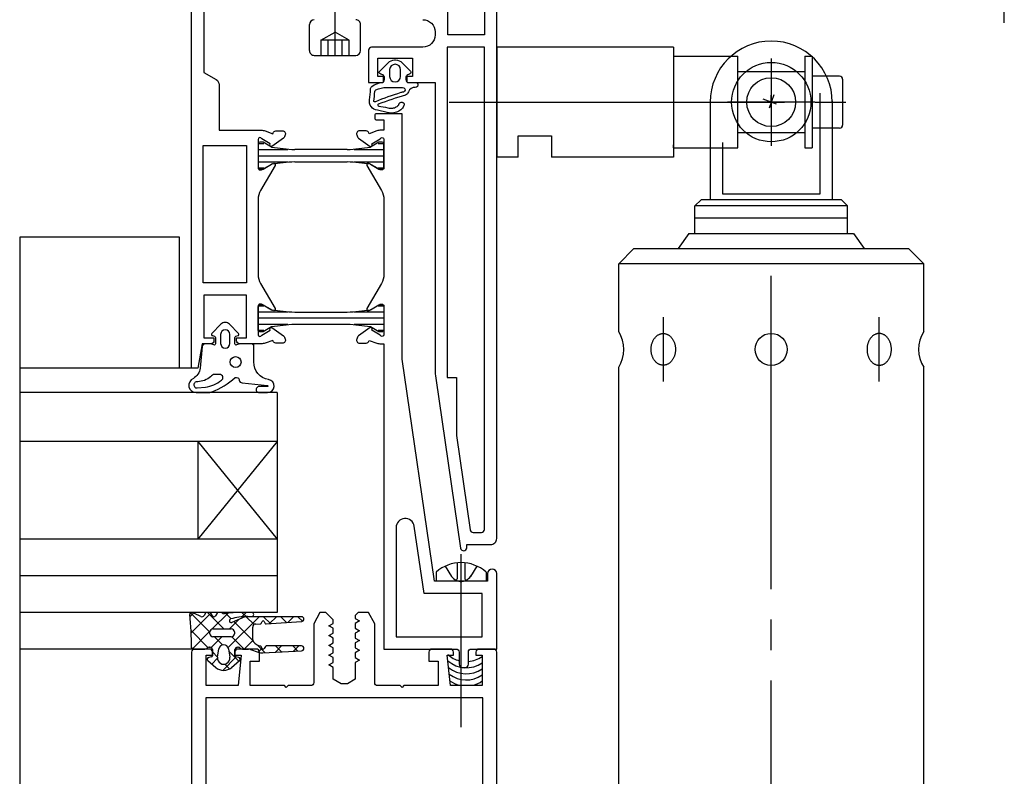
# Model space of a CAD drawing. Units: inches. Extents: x 3011 to 3844, y -3833 to -3249.
# Drawn here: x 3542 to 3574, y -3579 to -3554 of the extents above; entities that cross this region are included whole.
import ezdxf

# ---------------------------------------------------------------- set-up
doc = ezdxf.new("R2010")
doc.units = ezdxf.units.IN
for name, pattern in [('DASH_CENTER', [14, 11, -1, 1, -1]), ('DOT_CENTER', [14, 12, -1, 0, -1]), ('OGLT0', [13, 5, -3, 2, -3]), ('STRICHPUNKT2', [9, 4, -2, 1, -2])]:
    doc.linetypes.add(name, pattern=pattern)
doc.layers.get('0').update_dxf_attribs({"linetype": 'OGLT0'})
for name, color, linetype in [('1', 7, 'Continuous'), ('50', 1, 'Continuous'), ('KONTUR', 7, 'Continuous'), ('LTSTRPKT035', 1, 'STRICHPUNKT2'), ('MITTE', 3, 'DASH_CENTER'), ('SCHRAFF', 1, 'Continuous'), ('SONSTIG', 1, 'Continuous')]:
    doc.layers.add(name, color=color, linetype=linetype)

msp = doc.modelspace()

# ---------------------------------------------------------------- hatches: boundary and pattern name
at = {"layer": 'SCHRAFF', "linetype": 'Continuous'}
h = msp.add_hatch(dxfattribs=at)
h.set_pattern_fill('_USER', color=3, scale=5, angle=45, pattern_type=0)
h.set_pattern_definition([(45, (0, 0), (-3.535534, 3.535534), [])])
edge = h.paths.add_edge_path()
edge.add_arc((3557.889, -3568.106), 12.046, 105.9199, 110.4053)
edge.add_arc((3553.704, -3556.844), 0.0322, 118.6997, 266.3379)
edge.add_arc((3553.411, -3559.037), 2.18, 74.3069, 82.3223, ccw=False)
edge.add_arc((3554.097, -3556.576), 0.375, 255.0972, 270.0531)
edge.add_arc((3554.098, -3556.578), 0.373, 269.8992, 289.3265)
edge.add_arc((3554.113, -3556.616), 0.332, 289.144, 310.1301)
edge.add_arc((3554.132, -3556.641), 0.301, 310.405, 313.8175)
edge.add_line((3554.34, -3556.858), (3554.34, -3556.858))
edge.add_arc((3554.277, -3556.792), 0.0913, 313.5692, 333.8018)
edge.add_arc((3554.286, -3556.796), 0.0818, 333.9736, 349.9739)
edge.add_arc((3554.43, -3556.824), 0.0655, 153.9735, 168.1446, ccw=False)
edge.add_arc((3554.438, -3556.828), 0.0741, 130.0549, 153.7001, ccw=False)
edge.add_arc((3554.447, -3556.839), 0.0886, 109.1438, 130.1299, ccw=False)
edge.add_arc((3554.451, -3556.849), 0.0994, 89.8993, 109.3265, ccw=False)
edge.add_arc((3554.451, -3556.849), 0.0994, 70.6737, 90.1009, ccw=False)
edge.add_arc((3554.455, -3556.839), 0.0886, 49.8699, 70.856, ccw=False)
edge.add_arc((3554.465, -3556.828), 0.0741, 26.3001, 49.9452, ccw=False)
edge.add_arc((3554.473, -3556.824), 0.0644, 0.1783, 26.1199, ccw=False)
edge.add_arc((3554.474, -3556.823), 0.0636, 340.6964, 359.9265, ccw=False)
edge.add_line((3554.534, -3556.844), (3554.534, -3556.844))
edge.add_arc((3554.219, -3556.735), 0.333, 334.0385, 340.7499, ccw=False)
edge.add_arc((3554.187, -3556.716), 0.37, 310.0549, 333.7, ccw=False)
edge.add_arc((3554.14, -3556.661), 0.443, 289.1439, 310.13, ccw=False)
edge.add_arc((3554.121, -3556.611), 0.497, 269.8992, 289.3265, ccw=False)
edge.add_arc((3554.119, -3556.608), 0.5, 253.4189, 270.0643, ccw=False)
edge.add_line((3553.977, -3557.087), (3553.658, -3557.016))
edge.add_arc((3553.694, -3556.723), 0.295, 169.2012, 263.0827, ccw=False)
edge.add_arc((3551.143, -3556.321), 2.288, 351.2862, 359.759)
edge.add_arc((3553.55, -3556.328), 0.12, 128.6444, 181.3886, ccw=False)
edge.add_arc((3553.844, -3556.707), 0.6, 92.1229, 127.923, ccw=False)
edge.add_line((3553.822, -3556.108), (3553.822, -3556.108))
edge.add_arc((3553.82, -3556.068), 0.04, 272.1222, 359.9993)
edge.add_line((3553.86, -3556.068), (3553.86, -3555.877))
edge.add_arc((3553.83, -3555.878), 0.03, 1.2654, 75.0002)
edge.add_line((3553.838, -3555.849), (3553.767, -3555.83))
edge.add_arc((3553.781, -3555.771), 0.06, 135.0011, 256.7843, ccw=False)
edge.add_line((3553.738, -3555.729), (3554.01, -3555.456))
edge.add_arc((3554.223, -3555.668), 0.3, 90.5178, 135.1978, ccw=False)
edge.add_line((3554.221, -3555.368), (3554.255, -3555.368))
edge.add_arc((3554.258, -3555.668), 0.3, 44.5236, 90.5178, ccw=False)
edge.add_line((3554.472, -3555.457), (3554.743, -3555.729))
edge.add_arc((3554.701, -3555.771), 0.06, -77.1348, 45.0001, ccw=False)
edge.add_line((3554.714, -3555.83), (3554.643, -3555.849))
edge.add_arc((3554.651, -3555.878), 0.03, 105.0006, 180.0029)
edge.add_line((3554.621, -3555.878), (3554.621, -3556.068))
edge.add_arc((3554.661, -3556.068), 0.04, 180.0029, 270.8108)
edge.add_line((3554.661, -3556.108), (3554.911, -3556.108))
edge.add_arc((3554.91, -3556.188), 0.08, -98.4686, 89.2535, ccw=False)
edge.add_arc((3554.881, -3556.483), 0.217, 85.6347, 160.6954)
edge.add_line((3554.677, -3556.411), (3554.677, -3556.411))
edge.add_arc((3554.487, -3556.348), 0.2, 299.1247, 341.4895, ccw=False)
edge = h.paths.add_edge_path(flags=16)
edge.add_line((3553.593, -3556.735), (3553.593, -3556.735))
edge.add_arc((3553.574, -3556.707), 0.034, 289.2972, 303.8533, ccw=False)
edge.add_arc((3553.573, -3556.704), 0.0373, 269.8993, 289.3265, ccw=False)
edge.add_arc((3553.573, -3556.704), 0.0373, 250.6735, 270.1007, ccw=False)
edge.add_arc((3553.572, -3556.707), 0.0332, 229.87, 250.8561, ccw=False)
edge.add_arc((3553.568, -3556.711), 0.0278, 206.3, 229.9452, ccw=False)
edge.add_arc((3553.565, -3556.713), 0.0248, 195.0259, 205.9904, ccw=False)
edge.add_arc((3551.652, -3556.377), 1.92, 349.7345, 359.2963)
edge.add_arc((3553.632, -3556.399), 0.06, 115.0268, 181.7497, ccw=False)
edge.add_arc((3553.958, -3557.108), 0.84, 90, 114.7135, ccw=False)
edge.add_line((3553.958, -3556.268), (3554.487, -3556.268))
edge.add_arc((3554.487, -3556.348), 0.08, -97.8799, 90.3167, ccw=False)
edge.add_line((3554.476, -3556.427), (3554.476, -3556.427))
edge.add_arc((3554.465, -3556.506), 0.08, 82.1202, 122.0152)
edge.add_arc((3557.929, -3567.558), 11.659, 107.5013, 111.8325)
edge = h.paths.add_edge_path(flags=16)
edge.add_arc((3554.24, -3555.908), 0.18, 180, 360)
edge.add_line((3554.42, -3555.908), (3554.42, -3555.688))
edge.add_arc((3554.24, -3555.688), 0.18, 0, 178.9316)
edge.add_line((3554.061, -3555.684), (3554.06, -3555.908))

# ---------------------------------------------------------------- linework, layer by layer
at = {"color": 7, "linetype": 'OGLT0'}
msp.add_line((3574.21, -3554.146), (3574.21, -3542.146), dxfattribs=at)
at = {"layer": '1', "color": 7, "linetype": 'Continuous'}
for p, q in [((3557.57, -3554.948), (3557.57, -3558.548)), ((3566.658, -3556.512), (3566.498, -3556.943)), ((3566.57, -3556.919), (3566.57, -3556.519)), ((3566.292, -3556.644), (3566.733, -3556.808)), ((3558.27, -3557.848), (3559.37, -3557.848)), ((3558.27, -3558.548), (3558.27, -3557.848)), ((3559.37, -3557.848), (3559.37, -3558.548))]:
    msp.add_line(p, q, dxfattribs=at)
at = {"layer": '1', "color": 7, "linetype": 'DOT_CENTER'}
for p, q in [((3566.57, -3555.318), (3566.57, -3558.178)), ((3568, -3556.748), (3565.14, -3556.748))]:
    msp.add_line(p, q, dxfattribs=at)
at = {"layer": '1', "color": 7, "linetype": 'DASH_CENTER'}
msp.add_line((3566.57, -3614.701), (3566.57, -3562.436), dxfattribs=at)
at = {"layer": '1', "color": 7, "linetype": 'Continuous'}
for radius in [1.3, 0.8]:
    msp.add_circle((3566.57, -3556.748), radius, dxfattribs=at)
at = {"layer": '50', "color": 7, "linetype": 'Continuous'}
for p, q in [((3563.37, -3554.948), (3557.57, -3554.948)), ((3563.37, -3554.948), (3563.37, -3558.548)), ((3563.37, -3555.248), (3565.47, -3555.248)), ((3565.47, -3558.248), (3565.47, -3555.248)), ((3567.67, -3555.248), (3567.67, -3558.248)), ((3567.67, -3555.248), (3567.91, -3555.248)), ((3567.91, -3555.248), (3567.91, -3558.248)), ((3565.47, -3555.748), (3567.67, -3555.748)), ((3568.81, -3555.898), (3567.91, -3555.898)), ((3568.91, -3555.998), (3568.91, -3557.498)), ((3568.17, -3559.748), (3568.17, -3556.46)), ((3564.57, -3556.748), (3564.57, -3559.948)), ((3568.57, -3556.708), (3568.57, -3559.948)), ((3565.47, -3557.748), (3567.67, -3557.748)), ((3568.81, -3557.598), (3567.91, -3557.598)), ((3563.37, -3558.248), (3563.37, -3558.148)), ((3564.97, -3558.072), (3564.97, -3559.748)), ((3563.37, -3558.248), (3565.47, -3558.248)), ((3567.67, -3558.248), (3567.91, -3558.248)), ((3558.27, -3558.548), (3557.57, -3558.548)), ((3563.37, -3558.548), (3559.37, -3558.548)), ((3564.97, -3559.748), (3568.17, -3559.748)), ((3569.07, -3560.148), (3564.07, -3560.148)), ((3569.07, -3560.546), (3564.07, -3560.546)), ((3561.57, -3562.047), (3562.07, -3561.548)), ((3562.07, -3561.548), (3571.07, -3561.548)), ((3571.07, -3561.548), (3571.57, -3562.049)), ((3561.57, -3562.234), (3561.57, -3562.047)), ((3561.57, -3562.049), (3561.57, -3562.049)), ((3571.57, -3562.049), (3561.57, -3562.049)), ((3561.57, -3564.263), (3561.57, -3562.049)), ((3571.57, -3564.263), (3571.57, -3562.049)), ((3561.57, -3611.701), (3561.57, -3565.436)), ((3571.57, -3572.658), (3571.57, -3565.436)), ((3571.57, -3577.801), (3571.57, -3572.658)), ((3571.57, -3611.701), (3571.57, -3577.801))]:
    msp.add_line(p, q, dxfattribs=at)
for points in [[(3564.07, -3561.048), (3564.07, -3560.148), (3564.27, -3559.948)], [(3568.87, -3559.948), (3564.27, -3559.948)], [(3568.87, -3559.948), (3569.07, -3560.148)], [(3569.07, -3561.048), (3569.07, -3560.148)], [(3563.87, -3561.048), (3563.523, -3561.548)], [(3563.87, -3561.048), (3569.27, -3561.048)], [(3569.27, -3561.048), (3569.616, -3561.548)]]:
    msp.add_lwpolyline(points, dxfattribs=at)
msp.add_circle((3566.569, -3564.85), 0.525, dxfattribs=at)
for centre, radius, start, end in [((3566.57, -3556.748), 2, 0, 180), ((3568.81, -3555.998), 0.1, 0, 90), ((3568.81, -3557.498), 0.1, 270, 0), ((3560.651, -3564.849), 1.09, 327.4771, 32.5229), ((3572.49, -3564.849), 1.09, 147.4771, 212.5229)]:
    msp.add_arc(centre, radius, start, end, dxfattribs=at)
for points in [[(3562.962, -3564.337), (3562.951, -3564.34), (3562.927, -3564.346), (3562.894, -3564.36), (3562.862, -3564.378), (3562.831, -3564.399), (3562.801, -3564.423), (3562.774, -3564.451), (3562.748, -3564.482), (3562.724, -3564.515), (3562.703, -3564.551), (3562.684, -3564.59), (3562.668, -3564.63), (3562.655, -3564.672), (3562.645, -3564.715), (3562.637, -3564.759), (3562.632, -3564.804), (3562.631, -3564.849), (3562.632, -3564.895), (3562.637, -3564.94), (3562.645, -3564.984), (3562.655, -3565.027), (3562.668, -3565.069), (3562.684, -3565.109), (3562.703, -3565.148), (3562.724, -3565.183), (3562.748, -3565.217), (3562.774, -3565.248), (3562.801, -3565.275), (3562.831, -3565.3), (3562.862, -3565.321), (3562.894, -3565.338), (3562.928, -3565.352), (3562.962, -3565.362), (3562.996, -3565.368), (3563.031, -3565.37), (3563.067, -3565.368), (3563.101, -3565.362), (3563.135, -3565.352), (3563.169, -3565.338), (3563.201, -3565.321), (3563.232, -3565.3), (3563.262, -3565.275), (3563.289, -3565.248), (3563.315, -3565.217), (3563.339, -3565.183), (3563.36, -3565.148), (3563.379, -3565.109), (3563.395, -3565.069), (3563.408, -3565.027), (3563.418, -3564.984), (3563.426, -3564.94), (3563.43, -3564.895), (3563.432, -3564.849), (3563.43, -3564.804), (3563.426, -3564.759), (3563.418, -3564.715), (3563.408, -3564.672), (3563.395, -3564.63), (3563.379, -3564.59), (3563.36, -3564.551), (3563.339, -3564.515), (3563.315, -3564.482), (3563.289, -3564.451), (3563.262, -3564.423), (3563.232, -3564.399), (3563.201, -3564.378), (3563.169, -3564.36), (3563.135, -3564.347), (3563.101, -3564.337), (3563.067, -3564.331), (3563.031, -3564.329), (3562.996, -3564.331), (3562.973, -3564.335), (3562.962, -3564.337)], [(3570.179, -3564.337), (3570.19, -3564.34), (3570.214, -3564.346), (3570.247, -3564.36), (3570.279, -3564.378), (3570.31, -3564.399), (3570.34, -3564.423), (3570.367, -3564.451), (3570.393, -3564.482), (3570.417, -3564.515), (3570.438, -3564.551), (3570.457, -3564.59), (3570.473, -3564.63), (3570.486, -3564.672), (3570.496, -3564.715), (3570.504, -3564.759), (3570.508, -3564.804), (3570.51, -3564.849), (3570.508, -3564.895), (3570.504, -3564.94), (3570.496, -3564.984), (3570.486, -3565.027), (3570.473, -3565.069), (3570.457, -3565.109), (3570.438, -3565.148), (3570.417, -3565.183), (3570.393, -3565.217), (3570.367, -3565.248), (3570.34, -3565.275), (3570.31, -3565.3), (3570.279, -3565.321), (3570.247, -3565.338), (3570.213, -3565.352), (3570.179, -3565.362), (3570.145, -3565.368), (3570.109, -3565.37), (3570.074, -3565.368), (3570.04, -3565.362), (3570.006, -3565.352), (3569.972, -3565.338), (3569.94, -3565.321), (3569.909, -3565.3), (3569.879, -3565.275), (3569.852, -3565.248), (3569.826, -3565.217), (3569.802, -3565.183), (3569.781, -3565.148), (3569.762, -3565.109), (3569.746, -3565.069), (3569.733, -3565.027), (3569.723, -3564.984), (3569.715, -3564.94), (3569.71, -3564.895), (3569.709, -3564.849), (3569.71, -3564.804), (3569.715, -3564.759), (3569.723, -3564.715), (3569.733, -3564.672), (3569.746, -3564.63), (3569.762, -3564.59), (3569.781, -3564.551), (3569.802, -3564.515), (3569.826, -3564.482), (3569.852, -3564.451), (3569.879, -3564.423), (3569.909, -3564.399), (3569.94, -3564.378), (3569.972, -3564.36), (3570.006, -3564.347), (3570.04, -3564.337), (3570.074, -3564.331), (3570.109, -3564.329), (3570.145, -3564.331), (3570.167, -3564.335), (3570.179, -3564.337)]]:
    msp.add_open_spline(points, degree=3, knots=[0, 0, 0, 0, 0.035709, 0.071422, 0.108415, 0.145412, 0.184068, 0.222728, 0.263194, 0.303662, 0.345861, 0.388061, 0.431726, 0.475393, 0.520116, 0.56484, 0.610116, 0.655392, 0.700669, 0.745945, 0.790669, 0.835392, 0.879059, 0.922724, 0.964924, 1.007122, 1.047591, 1.088057, 1.126716, 1.165373, 1.20237, 1.239363, 1.275075, 1.310785, 1.345794, 1.380802, 1.41581, 1.45082, 1.486529, 1.522241, 1.559235, 1.596231, 1.634888, 1.673548, 1.714014, 1.754482, 1.79668, 1.83888, 1.882546, 1.926212, 1.970935, 2.015659, 2.060935, 2.106212, 2.151488, 2.196765, 2.241488, 2.286212, 2.329878, 2.373544, 2.415744, 2.457942, 2.49841, 2.538876, 2.577536, 2.616193, 2.653189, 2.690182, 2.725895, 2.761604, 2.796614, 2.831622, 2.86663, 2.901639, 2.901639, 2.901639, 2.901639], dxfattribs=at)
at = {"layer": 'KONTUR', "color": 7, "linetype": 'Continuous'}
for p, q in [((3551.43, -3555.058), (3551.43, -3554.208)), ((3553.11, -3555.058), (3553.11, -3554.208)), ((3551.809, -3554.718), (3552.27, -3554.451)), ((3552.732, -3554.718), (3552.27, -3554.451)), ((3552.732, -3554.718), (3551.808, -3554.718)), ((3551.809, -3554.718), (3551.809, -3555.218)), ((3552.04, -3554.718), (3552.04, -3555.218)), ((3552.501, -3555.218), (3552.501, -3554.718)), ((3552.732, -3555.218), (3552.732, -3554.718)), ((3551.59, -3555.218), (3552.95, -3555.218)), ((3549.751, -3558.119), (3549.751, -3558.889)), ((3549.89, -3558.059), (3549.811, -3558.059)), ((3550.191, -3558.224), (3549.91, -3558.064)), ((3553.711, -3558.064), (3553.431, -3558.224)), ((3553.811, -3558.059), (3553.731, -3558.059)), ((3553.871, -3558.889), (3553.871, -3558.119)), ((3552.671, -3558.304), (3550.951, -3558.304)), ((3549.91, -3558.944), (3550.191, -3558.784)), ((3550.951, -3558.704), (3552.671, -3558.704)), ((3553.431, -3558.784), (3553.711, -3558.944)), ((3549.811, -3558.949), (3549.89, -3558.949)), ((3553.731, -3558.949), (3553.811, -3558.949)), ((3550.37, -3566.268), (3541.934, -3566.268)), ((3550.37, -3566.268), (3550.37, -3573.468)), ((3550.37, -3567.868), (3541.934, -3567.868)), ((3547.77, -3567.868), (3547.77, -3571.068)), ((3547.77, -3567.868), (3550.37, -3571.068)), ((3550.37, -3567.868), (3547.77, -3571.068)), ((3550.37, -3571.068), (3541.934, -3571.068)), ((3555.883, -3571.952), (3556.089, -3572.29)), ((3556.274, -3571.844), (3556.274, -3572.363)), ((3556.53, -3571.844), (3556.53, -3572.363)), ((3556.921, -3571.951), (3556.717, -3572.286)), ((3550.37, -3572.268), (3541.934, -3572.268)), ((3555.583, -3572.148), (3555.583, -3572.448)), ((3557.223, -3572.148), (3557.223, -3572.448)), ((3557.223, -3572.448), (3555.583, -3572.448)), ((3550.37, -3573.468), (3541.934, -3573.468)), ((3548.022, -3573.497), (3547.978, -3573.57)), ((3548.147, -3573.468), (3548.074, -3573.468)), ((3548.25, -3573.579), (3548.199, -3573.496)), ((3548.402, -3573.497), (3548.352, -3573.579)), ((3548.539, -3573.468), (3548.454, -3573.468)), ((3549.312, -3573.616), (3548.888, -3573.795)), ((3549.54, -3573.468), (3549.233, -3573.468)), ((3551.172, -3573.608), (3549.351, -3573.608)), ((3549.402, -3573.604), (3549.54, -3573.604)), ((3548.27, -3574.008), (3548.87, -3574.008)), ((3549.571, -3574.366), (3549.571, -3573.948)), ((3549.67, -3573.848), (3549.819, -3573.846)), ((3549.845, -3573.831), (3549.881, -3573.768)), ((3549.95, -3573.768), (3549.985, -3573.827)), ((3550.013, -3573.842), (3551.177, -3573.768)), ((3548.17, -3574.168), (3548.17, -3574.108)), ((3548.87, -3574.268), (3548.27, -3574.268)), ((3548.97, -3574.108), (3548.97, -3574.168)), ((3548.141, -3574.608), (3548.171, -3574.608)), ((3549.071, -3574.608), (3549.101, -3574.608)), ((3549.881, -3574.647), (3549.844, -3574.582)), ((3549.988, -3574.582), (3549.95, -3574.647)), ((3551.172, -3574.567), (3550.014, -3574.567)), ((3547.611, -3574.668), (3548.007, -3574.668)), ((3548.218, -3574.927), (3548.13, -3574.943)), ((3548.251, -3574.688), (3548.251, -3574.887)), ((3548.423, -3574.939), (3548.462, -3574.665)), ((3548.779, -3574.665), (3548.819, -3574.939)), ((3548.991, -3574.888), (3548.991, -3574.688)), ((3549.112, -3574.943), (3549.023, -3574.927)), ((3549.235, -3574.668), (3549.43, -3574.668)), ((3549.498, -3574.68), (3549.75, -3574.771)), ((3549.908, -3574.795), (3551.177, -3574.727)), ((3548.101, -3575.047), (3548.359, -3575.27)), ((3548.882, -3575.27), (3549.14, -3575.047))]:
    msp.add_line(p, q, dxfattribs=at)
for points in [[(3547.97, -3553.668), (3547.971, -3555.779), (3548.371, -3556.01, -0.267944), (3548.471, -3556.183), (3548.471, -3557.668), (3549.846, -3557.668, -0.087489), (3549.983, -3557.692), (3550.229, -3557.782), (3550.239, -3557.756, -0.315299), (3550.333, -3557.69), (3550.545, -3557.69, -0.520567), (3550.639, -3557.824), (3550.618, -3557.885, -0.153915), (3550.581, -3557.932), (3550.2, -3558.199, -0.63707), (3550.137, -3558.163), (3550.137, -3558.163), (3550.141, -3558.111), (3549.867, -3557.948, 0.843039), (3549.751, -3557.968), (3549.751, -3558.908, 0.414214), (3549.811, -3558.968), (3549.85, -3558.968, 0.131652), (3549.88, -3558.96), (3550.236, -3558.755, -0.767441), (3550.304, -3558.823), (3549.831, -3559.641, 0.131653), (3549.751, -3559.941), (3549.751, -3562.394, 0.131647), (3549.831, -3562.694), (3550.304, -3563.513, -0.767437), (3550.236, -3563.581), (3549.88, -3563.376, 0.131652), (3549.85, -3563.368), (3549.811, -3563.368, 0.414214), (3549.751, -3563.428), (3549.751, -3564.368, 0.843039), (3549.867, -3564.388), (3550.141, -3564.224), (3550.137, -3564.172, -0.63707), (3550.2, -3564.136), (3550.581, -3564.403, -0.153915), (3550.618, -3564.451), (3550.639, -3564.511, -0.520567), (3550.545, -3564.645), (3550.333, -3564.645, -0.315299), (3550.239, -3564.579), (3550.229, -3564.554), (3549.983, -3564.644, -0.087489), (3549.846, -3564.668), (3549.144, -3564.668, -0.423561), (3549.041, -3564.568), (3549.041, -3564.468), (3549.371, -3564.468), (3549.371, -3563.068), (3547.971, -3563.068), (3547.971, -3564.468), (3548.301, -3564.468), (3548.301, -3564.568, -0.414214), (3548.201, -3564.668), (3547.912, -3564.668), (3547.771, -3565.468), (3547.571, -3565.468), (3547.571, -3553.668, -0.999997)], [(3555.151, -3554.048, -0.414331), (3555.551, -3554.448), (3555.55, -3554.548, -0.414098), (3555.15, -3554.948), (3553.471, -3554.948, 0.414209), (3553.371, -3555.048), (3553.37, -3556.108), (3553.79, -3556.108, 0.414214), (3553.89, -3556.008), (3553.89, -3555.908), (3553.67, -3555.908), (3553.67, -3555.308), (3554.81, -3555.308), (3554.81, -3555.908), (3554.59, -3555.908), (3554.59, -3556.008, 0.414214), (3554.69, -3556.108), (3555.551, -3556.108), (3555.551, -3565.502, 0.036365), (3555.572, -3565.792), (3556.387, -3571.362), (3556.387, -3571.362, 0.929818), (3556.586, -3571.348), (3556.586, -3571.248), (3557.371, -3571.248, 0.414214), (3557.57, -3571.048), (3557.57, -3553.548)], [(3557.571, -3588.968), (3557.571, -3574.768, 0.414177), (3557.471, -3574.668), (3556.991, -3574.668, 0.41425), (3556.891, -3574.768), (3556.891, -3574.868), (3557.091, -3574.868), (3557.091, -3575.868), (3556.051, -3575.868), (3555.951, -3574.868), (3556.151, -3574.868), (3556.151, -3574.768, 0.414214), (3556.051, -3574.668), (3555.451, -3574.668, 0.414214), (3555.351, -3574.768), (3555.351, -3575.068), (3555.651, -3575.068), (3555.651, -3575.868), (3554.531, -3575.868), (3554.471, -3575.928), (3554.411, -3575.868), (3553.671, -3575.868, -0.41421), (3553.571, -3575.768), (3553.571, -3575.768), (3553.571, -3573.841), (3553.371, -3573.468), (3553.031, -3573.468), (3552.931, -3573.568), (3552.931, -3573.667), (3553.071, -3573.748), (3552.931, -3573.829), (3552.931, -3573.987), (3553.071, -3574.068), (3552.931, -3574.149), (3552.931, -3574.307), (3553.071, -3574.388), (3552.931, -3574.469), (3552.931, -3574.627), (3553.071, -3574.708), (3552.931, -3574.789), (3552.931, -3574.947), (3553.071, -3575.028), (3552.931, -3575.109), (3552.931, -3575.66), (3552.675, -3575.808), (3552.467, -3575.808), (3552.211, -3575.66), (3552.211, -3575.269), (3552.071, -3575.188), (3552.211, -3575.107), (3552.211, -3574.949), (3552.071, -3574.868), (3552.211, -3574.787), (3552.211, -3574.629), (3552.071, -3574.548), (3552.211, -3574.467), (3552.211, -3574.309), (3552.071, -3574.228), (3552.211, -3574.147), (3552.211, -3573.989), (3552.071, -3573.908), (3552.211, -3573.827), (3552.211, -3573.708), (3551.971, -3573.468), (3551.771, -3573.468), (3551.571, -3573.841), (3551.571, -3575.768, -0.414198), (3551.471, -3575.868), (3550.731, -3575.868), (3550.671, -3575.928), (3550.611, -3575.868), (3549.491, -3575.868), (3549.491, -3575.068), (3549.791, -3575.068), (3549.791, -3574.768, 0.414214), (3549.691, -3574.668), (3549.091, -3574.668, 0.414214), (3548.991, -3574.768), (3548.991, -3574.868), (3549.191, -3574.868), (3549.091, -3575.868), (3548.051, -3575.868), (3548.051, -3574.868), (3548.251, -3574.868), (3548.251, -3574.768, 0.414214), (3548.151, -3574.668), (3547.671, -3574.668, 0.414213), (3547.571, -3574.768), (3547.571, -3588.968, 0.414215)]]:
    msp.add_lwpolyline(points, format="xyb", dxfattribs=at)
msp.add_lwpolyline([(3557.17, -3553.748), (3557.17, -3554.548), (3555.97, -3554.548), (3555.97, -3553.748)], dxfattribs=at)
for points in [[(3557.07, -3570.848, 0.414208), (3557.17, -3570.748), (3557.17, -3554.948), (3555.951, -3554.948), (3555.951, -3565.768), (3556.251, -3565.768), (3556.251, -3567.667), (3556.704, -3570.762, 0.372244), (3556.803, -3570.848), (3557.07, -3570.848)], [(3554.585, -3556.522, 0.019574), (3553.689, -3556.816, 0.751082), (3553.702, -3556.877, -0.034988), (3554.001, -3556.938, 0.06535), (3554.098, -3556.951, 0.084971), (3554.222, -3556.93, 0.091826), (3554.327, -3556.87, 0.014891), (3554.34, -3556.858), (3554.34, -3556.858, 0.088511), (3554.359, -3556.832, 0.069928), (3554.366, -3556.811, -0.061912), (3554.371, -3556.795, -0.103539), (3554.39, -3556.772, -0.091826), (3554.418, -3556.756, -0.084971), (3554.451, -3556.75, -0.084971), (3554.484, -3556.756, -0.091826), (3554.512, -3556.772, -0.103539), (3554.531, -3556.795, -0.113677), (3554.538, -3556.824, -0.084105), (3554.534, -3556.844), (3554.534, -3556.844, -0.029292), (3554.519, -3556.881, -0.103539), (3554.425, -3557, -0.091826), (3554.285, -3557.08, -0.084971), (3554.12, -3557.108, -0.072757), (3553.977, -3557.087), (3553.658, -3557.016, -0.434197), (3553.404, -3556.668, 0.036987), (3553.43, -3556.331, -0.234291), (3553.475, -3556.234, -0.157491), (3553.822, -3556.108), (3553.822, -3556.108, 0.403403), (3553.86, -3556.068), (3553.86, -3555.877, 0.333309), (3553.838, -3555.849), (3553.767, -3555.83, -0.587771), (3553.738, -3555.729), (3554.01, -3555.456, -0.197461), (3554.221, -3555.368), (3554.255, -3555.368, -0.203426), (3554.472, -3555.457), (3554.743, -3555.729, -0.589838), (3554.714, -3555.83), (3554.643, -3555.849, 0.339465), (3554.621, -3555.878), (3554.621, -3556.068, 0.41835), (3554.661, -3556.108), (3554.911, -3556.108, -1.069765), (3554.898, -3556.267, 0.33975), (3554.677, -3556.411), (3554.677, -3556.411, -0.186986), (3554.585, -3556.522)], [(3554.06, -3555.908, 1), (3554.42, -3555.908), (3554.42, -3555.688, 0.99072), (3554.061, -3555.684), (3554.06, -3555.908)], [(3553.593, -3556.735), (3553.593, -3556.735, -0.063599), (3553.585, -3556.739, -0.084971), (3553.573, -3556.741, -0.084971), (3553.561, -3556.739, -0.091826), (3553.55, -3556.733, -0.103539), (3553.543, -3556.724, -0.047878), (3553.541, -3556.719, 0.041745), (3553.572, -3556.401, -0.299648), (3553.607, -3556.345, -0.108253), (3553.958, -3556.268), (3554.487, -3556.268, -1.074214), (3554.476, -3556.427), (3554.476, -3556.427, 0.175855), (3554.423, -3556.438, 0.018901), (3553.593, -3556.735)], [(3553.076, -3557.69, 0.520567), (3552.982, -3557.824), (3553.004, -3557.885, 0.153915), (3553.04, -3557.932), (3553.422, -3558.199, 0.63707), (3553.485, -3558.163), (3553.48, -3558.111), (3553.754, -3557.948, -0.843039), (3553.871, -3557.968), (3553.871, -3558.908, -0.414214), (3553.811, -3558.968), (3553.771, -3558.968, -0.131652), (3553.741, -3558.96), (3553.386, -3558.754, 0.767438), (3553.317, -3558.823), (3553.79, -3559.641, -0.133032), (3553.871, -3559.945), (3553.871, -3562.391, -0.133032), (3553.79, -3562.694), (3553.317, -3563.513, 0.767438), (3553.386, -3563.581), (3553.741, -3563.376, -0.131652), (3553.771, -3563.368), (3553.811, -3563.368, -0.414214), (3553.871, -3563.428), (3553.871, -3564.368, -0.843039), (3553.754, -3564.388), (3553.48, -3564.224), (3553.485, -3564.172, 0.63707), (3553.422, -3564.136), (3553.04, -3564.403, 0.153915), (3553.004, -3564.451), (3552.982, -3564.511, 0.520567), (3553.076, -3564.645), (3553.289, -3564.645, 0.315299), (3553.383, -3564.579), (3553.392, -3564.554), (3553.638, -3564.644, 0.087489), (3553.775, -3564.668), (3553.871, -3564.668), (3553.871, -3574.668), (3556.241, -3574.668, -0.414214), (3556.341, -3574.768), (3556.341, -3575.168, 0.414214), (3556.441, -3575.268), (3556.541, -3575.268, 0.414214), (3556.641, -3575.168), (3556.641, -3574.768, -0.414214), (3556.741, -3574.668), (3557.571, -3574.668), (3557.571, -3572.198, 1), (3557.271, -3572.198), (3557.271, -3572.448), (3555.536, -3572.448), (3554.471, -3565.175), (3554.471, -3557.128), (3553.631, -3557.128, 0.414214), (3553.571, -3557.188), (3553.571, -3557.268, 0.414214), (3553.631, -3557.328), (3553.871, -3557.328), (3553.871, -3557.668), (3553.775, -3557.668, 0.087489), (3553.638, -3557.692), (3553.392, -3557.782), (3553.383, -3557.756, 0.315299), (3553.289, -3557.69), (3553.076, -3557.69)], [(3553.431, -3564.111, 0.011942), (3552.671, -3564.031), (3550.951, -3564.031, 0.011942), (3550.191, -3564.111), (3549.91, -3564.271, -0.130047), (3549.89, -3564.276), (3549.811, -3564.276, -0.414213), (3549.751, -3564.216), (3549.751, -3563.446, -0.414208), (3549.811, -3563.386), (3549.89, -3563.386, -0.130052), (3549.91, -3563.392), (3550.191, -3563.551, 0.011943), (3550.951, -3563.631), (3552.671, -3563.631, 0.011943), (3553.431, -3563.551), (3553.711, -3563.392, -0.130047), (3553.731, -3563.386), (3553.811, -3563.386, -0.414214), (3553.871, -3563.446), (3553.871, -3564.216, -0.414214), (3553.811, -3564.276), (3553.731, -3564.276, -0.130046), (3553.711, -3564.271), (3553.431, -3564.111)], [(3553.431, -3564.111, 0.011942), (3552.671, -3564.031), (3550.951, -3564.031, 0.011942), (3550.191, -3564.111), (3549.91, -3564.271, -0.130047), (3549.89, -3564.276), (3549.811, -3564.276, -0.414213), (3549.751, -3564.216), (3549.751, -3563.446, -0.414208), (3549.811, -3563.386), (3549.89, -3563.386, -0.130052), (3549.91, -3563.392), (3550.191, -3563.551, 0.011943), (3550.951, -3563.631), (3552.671, -3563.631, 0.011943), (3553.431, -3563.551), (3553.711, -3563.392, -0.130047), (3553.731, -3563.386), (3553.811, -3563.386, -0.414214), (3553.871, -3563.446), (3553.871, -3564.216, -0.414214), (3553.811, -3564.276), (3553.731, -3564.276, -0.130046), (3553.711, -3564.271), (3553.431, -3564.111)], [(3548.233, -3566.242, 0.089073), (3548.996, -3565.776, -0.519384), (3549.131, -3565.855), (3549.131, -3565.855, 0.389918), (3549.231, -3565.947), (3550.059, -3566.036, -0.939439), (3550.057, -3566.068), (3549.787, -3566.068, 1.011008), (3549.787, -3566.268), (3550.059, -3566.268, 0.916495), (3550.092, -3565.838, -0.38004), (3549.611, -3565.261), (3549.611, -3564.729, 0.423187), (3549.55, -3564.668), (3549.148, -3564.668), (3549.044, -3564.705, -0.513517), (3548.991, -3564.669), (3548.991, -3564.459, -0.342755), (3549.02, -3564.419), (3549.091, -3564.4, 0.570483), (3549.11, -3564.334), (3548.814, -3564.028, 0.422074), (3548.527, -3564.029), (3548.232, -3564.334, 0.567321), (3548.25, -3564.4), (3548.321, -3564.419, -0.345721), (3548.351, -3564.459), (3548.351, -3564.669, -0.513557), (3548.297, -3564.705), (3548.194, -3564.668), (3548.013, -3564.668, 0.382527), (3547.916, -3564.759), (3547.854, -3565.468, -0.213733), (3547.626, -3565.804, 0.82543), (3547.72, -3566.266), (3548.099, -3566.266, 0.08568), (3548.233, -3566.242)], [(3548.521, -3564.358), (3548.521, -3564.658, 1), (3548.821, -3564.658), (3548.821, -3564.358, 1), (3548.521, -3564.358)], [(3548.333, -3565.668, 0.274075), (3548.192, -3565.749, -0.167396), (3547.768, -3565.909, -0.085838), (3547.741, -3565.914), (3547.741, -3565.914, 1.03364), (3547.752, -3566.114), (3548.021, -3566.09, 0.123348), (3548.546, -3565.862, 0.74535), (3548.491, -3565.668), (3548.333, -3565.668)], [(3554.271, -3574.268), (3557.091, -3574.268), (3557.091, -3572.848), (3555.19, -3572.848), (3554.868, -3570.646, 0.929824), (3554.271, -3570.69), (3554.271, -3574.268)], [(3548.031, -3588.768, 0.414214), (3548.131, -3588.868), (3557.011, -3588.868, 0.414213), (3557.111, -3588.768), (3557.111, -3576.268), (3548.031, -3576.268), (3548.031, -3588.768)]]:
    msp.add_lwpolyline(points, format="xyb", close=True, dxfattribs=at)
msp.add_lwpolyline([(3547.951, -3558.168), (3549.371, -3558.168), (3549.371, -3562.668), (3547.951, -3562.668), (3547.951, -3558.168)], close=True, dxfattribs=at)
msp.add_circle((3549.011, -3565.267), 0.18, dxfattribs=at)
for centre, radius, start, end in [((3551.59, -3554.208), 0.16, 90, 180), ((3552.95, -3554.208), 0.16, 0, 90.0001), ((3551.59, -3555.058), 0.16, 180, 270.0001), ((3552.95, -3555.058), 0.16, 270, 0), ((3549.811, -3558.119), 0.06, 90, 180), ((3549.89, -3558.099), 0.04, 60.3617, 90), ((3553.731, -3558.099), 0.04, 90, 119.6381), ((3553.811, -3558.119), 0.06, 0, 90), ((3552.245, -3542.357), 16, 262.6226, 265.3594), ((3551.376, -3542.357), 16, 274.6406, 277.3774), ((3552.245, -3574.652), 16, 94.6406, 97.3775), ((3551.376, -3574.652), 16, 82.6225, 85.3594), ((3549.811, -3558.889), 0.06, 180, 269.999), ((3549.89, -3558.909), 0.04, 269.999, 299.6384), ((3553.731, -3558.909), 0.04, 240.3617, 270), ((3553.811, -3558.889), 0.06, 270, 0), ((3556.403, -3573.078), 1.24, 48.6017, 131.3983), ((3556.402, -3572.067), 0.384, 215.4583, 332.1903), ((3556.231, -3572.363), 0.0427, 240.0005, 0), ((3556.573, -3572.363), 0.0427, 180, 300), ((3547.566, -3573.528), 0.06, 68.2738, 185.9623), ((3535.572, -3574.781), 12, 0.7298, 5.9623), ((3546.108, -3577.187), 3.999, 63.7938, 68.2739), ((3547.91, -3573.528), 0.08, 243.7938, 328.5182), ((3548.074, -3573.528), 0.0603, 90, 148.5183), ((3548.147, -3573.528), 0.0601, 31.6069, 90), ((3548.301, -3573.548), 0.06, 211.5822, 328.4306), ((3548.454, -3573.528), 0.0604, 90, 148.5225), ((3548.539, -3573.508), 0.04, 32.6249, 90), ((3548.623, -3573.454), 0.06, 212.6249, 278.6397), ((3549.233, -3577.468), 4, 90, 98.6393), ((3548.865, -3573.74), 0.06, 106.0881, 292.9315), ((3549.402, -3575.604), 2, 90, 106.0882), ((3549.351, -3573.708), 0.1, 90, 112.9312), ((3549.54, -3573.536), 0.068, 270, 90), ((3551.172, -3573.688), 0.08, 273.6495, 90), ((3548.27, -3574.108), 0.1, 90, 180), ((3548.87, -3574.108), 0.1, 0, 90), ((3549.671, -3573.948), 0.1, 90.5263, 180), ((3549.819, -3573.816), 0.03, 270.7365, 330), ((3549.916, -3573.788), 0.0399, 30.1438, 150.015), ((3550.011, -3573.812), 0.03, 209.9997, 273.649), ((3548.27, -3574.168), 0.1, 180, 270), ((3548.87, -3574.168), 0.1, 270, 360), ((3547.611, -3574.628), 0.0401, 180.7298, 270), ((3548.007, -3574.568), 0.1, 270, 318.2107), ((3548.141, -3574.688), 0.0798, 90, 138.2108), ((3548.171, -3574.688), 0.0799, 0.0143, 90), ((3548.621, -3574.688), 0.16, 8.2051, 171.7846), ((3549.071, -3574.688), 0.08, 90, 180), ((3549.101, -3574.688), 0.0801, 41.8438, 90), ((3549.235, -3574.568), 0.1, 221.8438, 270), ((3549.671, -3574.366), 0.0999, 180, 219.3831), ((3549.902, -3574.176), 0.399, 219.3831, 258.62), ((3549.817, -3574.597), 0.0305, 30.0529, 78.62), ((3549.916, -3574.627), 0.04, 210.0299, 330.0935), ((3550.014, -3574.597), 0.0304, 90, 150.1537), ((3551.172, -3574.647), 0.08, 273.0722, 90), ((3548.141, -3575.002), 0.0599, 100.4475, 229.1234), ((3548.211, -3574.887), 0.0401, 280.453, 0.0143), ((3548.621, -3574.968), 0.2, 171.7858, 8.2063), ((3549.03, -3574.888), 0.0396, 180, 259.5947), ((3549.101, -3575.002), 0.0599, 310.8764, 79.5779), ((3549.43, -3574.868), 0.2, 70, 90), ((3549.887, -3574.395), 0.4, 249.9945, 273.0723), ((3556.573, -3574.177), 0.903, 228.3536, 255.2426), ((3556.573, -3574.177), 0.903, 274.4525, 305.1775), ((3548.621, -3574.968), 0.4, 229.1154, 310.8679), ((3556.573, -3574.377), 0.903, 228.3536, 305.1774), ((3556.573, -3574.577), 0.903, 230.2, 305.1774), ((3556.573, -3574.777), 0.903, 231.9743, 305.1774), ((3556.573, -3574.977), 0.903, 233.6978, 255.639), ((3556.573, -3574.977), 0.903, 284.361, 305.1775)]:
    msp.add_arc(centre, radius, start, end, dxfattribs=at)
at = {"layer": 'LTSTRPKT035', "color": 7, "linetype": 'Continuous'}
for p, q in [((3552.27, -3555.218), (3552.27, -3544.548)), ((3541.934, -3561.168), (3541.934, -3589.368)), ((3556.403, -3577.224), (3556.403, -3571.56))]:
    msp.add_line(p, q, dxfattribs=at)
at = {"layer": 'MITTE', "color": 7, "linetype": 'DASH_CENTER'}
msp.add_line((3556.01, -3556.748), (3569.123, -3556.748), dxfattribs=at)
for points in [[(3563.031, -3563.793), (3563.031, -3564.849), (3563.031, -3565.905)], [(3570.109, -3565.905), (3570.109, -3564.849), (3570.109, -3563.793)]]:
    msp.add_lwpolyline(points, dxfattribs=at)
at = {"layer": 'SCHRAFF', "color": 7, "linetype": 'Continuous'}
for p, q in [((3549.774, -3558.104), (3549.939, -3558.104)), ((3553.682, -3558.104), (3553.848, -3558.104)), ((3549.771, -3558.304), (3550.723, -3558.304)), ((3549.771, -3558.504), (3553.851, -3558.504)), ((3552.898, -3558.304), (3553.851, -3558.304)), ((3549.771, -3558.704), (3550.723, -3558.704)), ((3552.898, -3558.704), (3553.851, -3558.704)), ((3549.774, -3558.904), (3549.939, -3558.904)), ((3553.682, -3558.904), (3553.848, -3558.904)), ((3550.723, -3563.631), (3549.771, -3563.631)), ((3549.939, -3563.431), (3549.774, -3563.431)), ((3553.851, -3563.631), (3552.898, -3563.631)), ((3553.848, -3563.431), (3553.682, -3563.431)), ((3553.851, -3563.831), (3549.771, -3563.831)), ((3550.723, -3564.031), (3549.771, -3564.031)), ((3549.939, -3564.231), (3549.774, -3564.231)), ((3553.851, -3564.031), (3552.898, -3564.031)), ((3553.848, -3564.231), (3553.682, -3564.231)), ((3549.611, -3564.723), (3549.555, -3564.668)), ((3547.515, -3573.612), (3547.635, -3573.492)), ((3547.533, -3573.479), (3548.17, -3574.116)), ((3547.554, -3574.138), (3548.198, -3573.495)), ((3548.088, -3573.468), (3548.628, -3574.008)), ((3548.248, -3574.01), (3548.763, -3573.495)), ((3548.69, -3573.505), (3548.863, -3573.678)), ((3548.767, -3574.623), (3549.782, -3573.608)), ((3548.816, -3574.008), (3549.132, -3573.692)), ((3549.211, -3573.613), (3549.356, -3573.468)), ((3549.219, -3573.468), (3549.356, -3573.604)), ((3549.359, -3573.608), (3549.616, -3573.864)), ((3549.925, -3573.608), (3550.15, -3573.833)), ((3550.12, -3573.835), (3550.348, -3573.608)), ((3550.49, -3573.608), (3550.682, -3573.799)), ((3550.725, -3573.796), (3550.913, -3573.608)), ((3551.056, -3573.608), (3551.208, -3573.759)), ((3548.953, -3573.767), (3549.573, -3574.387)), ((3547.55, -3574.061), (3548.105, -3574.616)), ((3547.594, -3574.664), (3548.172, -3574.086)), ((3548.207, -3574.617), (3548.556, -3574.268)), ((3548.322, -3574.268), (3548.586, -3574.532)), ((3548.887, -3574.267), (3549.288, -3574.668)), ((3549.288, -3574.668), (3549.572, -3574.383)), ((3549.714, -3574.528), (3549.977, -3574.791)), ((3549.75, -3574.771), (3549.879, -3574.643)), ((3550.314, -3574.773), (3550.52, -3574.567)), ((3550.318, -3574.567), (3550.514, -3574.762)), ((3550.884, -3574.567), (3551.051, -3574.734)), ((3550.911, -3574.741), (3551.085, -3574.567)), ((3548.231, -3575.159), (3548.421, -3574.969)), ((3548.251, -3574.762), (3548.423, -3574.935)), ((3548.589, -3575.366), (3549.028, -3574.928)), ((3548.789, -3574.735), (3549.119, -3575.065)), ((3548.654, -3575.165), (3548.809, -3575.32))]:
    msp.add_line(p, q, dxfattribs=at)
at = {"layer": 'SONSTIG', "color": 7, "linetype": 'Continuous'}
for p, q in [((3547.171, -3561.168), (3541.934, -3561.168)), ((3547.171, -3565.468), (3547.171, -3561.168)), ((3547.571, -3565.468), (3541.934, -3565.468)), ((3547.571, -3574.668), (3541.934, -3574.668))]:
    msp.add_line(p, q, dxfattribs=at)

doc.saveas('drawing.dxf')
